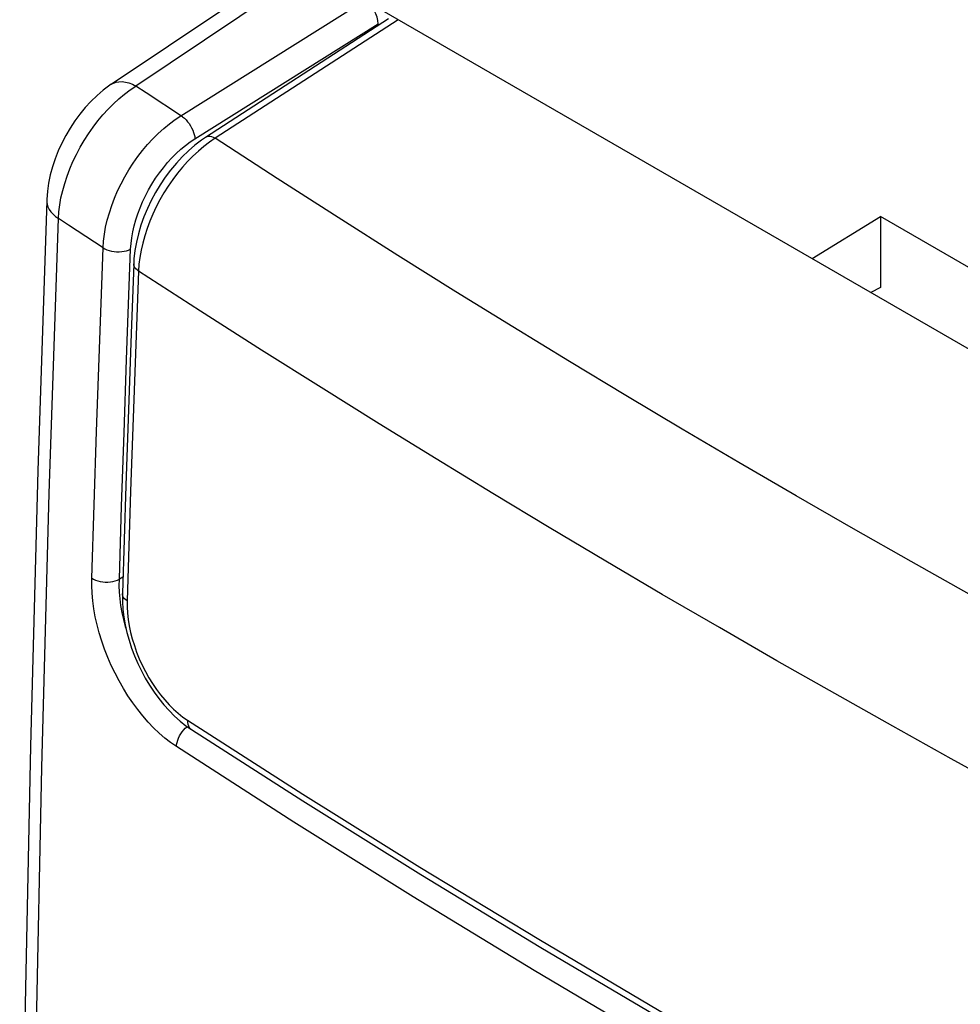
# Model space of a CAD drawing. Units: inches. Extents: x 88 to 122.3, y 123.4 to 174.
# Drawn here: x 90.9 to 100.8, y 158.3 to 168.7 of the extents above; entities that cross this region are included whole.
import ezdxf

# ---------------------------------------------------------------- set-up
doc = ezdxf.new("R2010")
doc.units = ezdxf.units.IN
doc.header["$MEASUREMENT"] = 0
for name, color, linetype in [('ASSI', 7, 'Continuous'), ('DRAFT', 7, 'Continuous'), ('RACCORDO', 7, 'Continuous'), ('SMUSSO', 7, 'Continuous')]:
    doc.layers.add(name, color=color, linetype=linetype)

# ---------------------------------------------------------------- blocks, each defined once
blk = doc.blocks.new('block 11')
at = {"layer": 'ASSI', "color": 7, "lineweight": 25, "true_color": 0xffffff}
blk.add_lwpolyline([(91.83, 167.98), (91.816, 167.97), (91.746, 167.918), (91.68, 167.861), (91.616, 167.8), (91.556, 167.735), (91.499, 167.666), (91.446, 167.594), (91.396, 167.518), (91.351, 167.44), (91.309, 167.36), (91.272, 167.278), (91.239, 167.195), (91.211, 167.11), (91.188, 167.025), (91.17, 166.939), (91.158, 166.853), (91.151, 166.767), (91.151, 166.757)], dxfattribs=at)
blk = doc.blocks.new('block 12')
at = {"layer": 'ASSI', "color": 7, "lineweight": 25, "true_color": 0xffffff}
blk.add_lwpolyline([(91.83, 167.98), (96.084, 170.832)], dxfattribs=at)
blk = doc.blocks.new('block 13')
at = {"layer": 'ASSI', "color": 7, "lineweight": 25, "true_color": 0xffffff}
blk.add_lwpolyline([(96.084, 170.64), (92.09, 167.961)], dxfattribs=at)
blk = doc.blocks.new('block 16')
at = {"layer": 'ASSI', "color": 7, "lineweight": 25, "true_color": 0xffffff}
blk.add_lwpolyline([(91.83, 167.98), (91.852, 167.992), (91.881, 168.002), (91.911, 168.007), (91.944, 168.008), (91.979, 168.003), (92.015, 167.994), (92.052, 167.98), (92.09, 167.961)], dxfattribs=at)
blk = doc.blocks.new('block 83')
at = {"layer": 'ASSI', "color": 7, "lineweight": 25, "true_color": 0xffffff}
blk.add_lwpolyline([(91.151, 166.757), (91.151, 166.743), (91.155, 166.716), (91.163, 166.689), (91.177, 166.663), (91.195, 166.637), (91.217, 166.612), (91.244, 166.589), (91.274, 166.567)], dxfattribs=at)
blk = doc.blocks.new('block 84')
at = {"layer": 'ASSI', "color": 7, "lineweight": 25, "true_color": 0xffffff}
blk.add_lwpolyline([(90.988, 154.47), (90.994, 155.041), (91.038, 157.909), (91.099, 160.785), (91.178, 163.671), (91.274, 166.567)], dxfattribs=at)
blk = doc.blocks.new('block 85')
at = {"layer": 'ASSI', "color": 7, "lineweight": 25, "true_color": 0xffffff}
blk.add_lwpolyline([(91.151, 166.757), (91.058, 163.91), (90.98, 161.012), (90.919, 158.124), (90.876, 155.245), (90.866, 154.225)], dxfattribs=at)
blk = doc.blocks.new('block 86')
at = {"layer": 'ASSI', "color": 7, "lineweight": 25, "true_color": 0xffffff}
blk.add_lwpolyline([(91.274, 166.567), (91.279, 166.638), (91.288, 166.711), (91.301, 166.785), (91.319, 166.861), (91.34, 166.937), (91.365, 167.014), (91.394, 167.091), (91.427, 167.167), (91.463, 167.242), (91.502, 167.317), (91.545, 167.389), (91.59, 167.46), (91.639, 167.529), (91.689, 167.595), (91.742, 167.659), (91.797, 167.719), (91.853, 167.775), (91.911, 167.828), (91.97, 167.877), (92.03, 167.921), (92.09, 167.961)], dxfattribs=at)
blk = doc.blocks.new('block 498')
at = {"layer": 'RACCORDO', "color": 7, "lineweight": 25, "true_color": 0xffffff}
blk.add_lwpolyline([(92.822, 167.42), (92.78, 167.392), (92.71, 167.339), (92.643, 167.28), (92.577, 167.217), (92.515, 167.149), (92.455, 167.077), (92.398, 167.001), (92.345, 166.923), (92.296, 166.841), (92.251, 166.757), (92.21, 166.671), (92.174, 166.584), (92.142, 166.495), (92.116, 166.407), (92.095, 166.319), (92.079, 166.231), (92.069, 166.144), (92.066, 166.09)], dxfattribs=at)
blk = doc.blocks.new('block 499')
at = {"layer": 'RACCORDO', "color": 7, "lineweight": 25, "true_color": 0xffffff}
blk.add_lwpolyline([(94.746, 168.668), (92.822, 167.42)], dxfattribs=at)
blk = doc.blocks.new('block 500')
at = {"layer": 'RACCORDO', "color": 7, "lineweight": 25, "true_color": 0xffffff}
blk.add_lwpolyline([(92.562, 167.648), (94.498, 168.863)], dxfattribs=at)
blk = doc.blocks.new('block 501')
at = {"layer": 'RACCORDO', "color": 7, "lineweight": 25, "true_color": 0xffffff}
blk.add_lwpolyline([(92.71, 167.407), (94.639, 168.618)], dxfattribs=at)
blk = doc.blocks.new('block 502')
at = {"layer": 'RACCORDO', "color": 7, "lineweight": 25, "true_color": 0xffffff}
blk.add_lwpolyline([(92.805, 167.326), (92.747, 167.277), (92.689, 167.224), (92.634, 167.167), (92.579, 167.107), (92.527, 167.043), (92.477, 166.977), (92.429, 166.908), (92.384, 166.837), (92.342, 166.764), (92.303, 166.69), (92.268, 166.614), (92.235, 166.538), (92.207, 166.461), (92.182, 166.384), (92.161, 166.308), (92.143, 166.232), (92.13, 166.158), (92.121, 166.085), (92.117, 166.014)], dxfattribs=at)
blk = doc.blocks.new('block 503')
at = {"layer": 'RACCORDO', "color": 7, "lineweight": 25, "true_color": 0xffffff}
blk.add_lwpolyline([(92.864, 167.371), (92.805, 167.326)], dxfattribs=at)
blk = doc.blocks.new('block 504')
at = {"layer": 'RACCORDO', "color": 7, "lineweight": 25, "true_color": 0xffffff}
blk.add_lwpolyline([(92.924, 167.411), (92.864, 167.371)], dxfattribs=at)
blk = doc.blocks.new('block 505')
at = {"layer": 'RACCORDO', "color": 7, "lineweight": 25, "true_color": 0xffffff}
blk.add_lwpolyline([(94.849, 168.66), (92.924, 167.411)], dxfattribs=at)
blk = doc.blocks.new('block 506')
at = {"layer": 'RACCORDO', "color": 7, "lineweight": 25, "true_color": 0xffffff}
blk.add_lwpolyline([(91.953, 162.789), (91.915, 162.768)], dxfattribs=at)
blk = doc.blocks.new('block 507')
at = {"layer": 'RACCORDO', "color": 7, "lineweight": 25, "true_color": 0xffffff}
blk.add_lwpolyline([(92.576, 161.162), (92.592, 161.182), (92.609, 161.2), (92.627, 161.216), (92.629, 161.217)], dxfattribs=at)
blk = doc.blocks.new('block 508')
at = {"layer": 'RACCORDO', "color": 7, "lineweight": 25, "true_color": 0xffffff}
blk.add_lwpolyline([(91.915, 162.768), (91.939, 163.539)], dxfattribs=at)
blk = doc.blocks.new('block 509')
at = {"layer": 'RACCORDO', "color": 7, "lineweight": 25, "true_color": 0xffffff}
blk.add_lwpolyline([(91.624, 162.78), (91.649, 163.552)], dxfattribs=at)
blk = doc.blocks.new('block 510')
at = {"layer": 'RACCORDO', "color": 7, "lineweight": 25, "true_color": 0xffffff}
blk.add_lwpolyline([(91.983, 163.755), (91.947, 162.617)], dxfattribs=at)
blk = doc.blocks.new('block 511')
at = {"layer": 'RACCORDO', "color": 7, "lineweight": 25, "true_color": 0xffffff}
blk.add_lwpolyline([(92.034, 163.697), (91.997, 162.541)], dxfattribs=at)
blk = doc.blocks.new('block 512')
at = {"layer": 'RACCORDO', "color": 7, "lineweight": 25, "true_color": 0xffffff}
blk.add_lwpolyline([(91.939, 163.539), (91.965, 164.311)], dxfattribs=at)
blk = doc.blocks.new('block 513')
at = {"layer": 'RACCORDO', "color": 7, "lineweight": 25, "true_color": 0xffffff}
blk.add_lwpolyline([(91.649, 163.552), (91.674, 164.324)], dxfattribs=at)
blk = doc.blocks.new('block 514')
at = {"layer": 'RACCORDO', "color": 7, "lineweight": 25, "true_color": 0xffffff}
blk.add_lwpolyline([(92.01, 164.555), (91.983, 163.755)], dxfattribs=at)
blk = doc.blocks.new('block 515')
at = {"layer": 'RACCORDO', "color": 7, "lineweight": 25, "true_color": 0xffffff}
blk.add_lwpolyline([(91.965, 164.311), (91.991, 165.084)], dxfattribs=at)
blk = doc.blocks.new('block 516')
at = {"layer": 'RACCORDO', "color": 7, "lineweight": 25, "true_color": 0xffffff}
blk.add_lwpolyline([(91.674, 164.324), (91.701, 165.097)], dxfattribs=at)
blk = doc.blocks.new('block 517')
at = {"layer": 'RACCORDO', "color": 7, "lineweight": 25, "true_color": 0xffffff}
blk.add_lwpolyline([(92.074, 164.854), (92.034, 163.697)], dxfattribs=at)
blk = doc.blocks.new('block 518')
at = {"layer": 'RACCORDO', "color": 7, "lineweight": 25, "true_color": 0xffffff}
blk.add_lwpolyline([(92.039, 165.356), (92.01, 164.555)], dxfattribs=at)
blk = doc.blocks.new('block 519')
at = {"layer": 'RACCORDO', "color": 7, "lineweight": 25, "true_color": 0xffffff}
blk.add_lwpolyline([(91.991, 165.084), (92.019, 165.857)], dxfattribs=at)
blk = doc.blocks.new('block 520')
at = {"layer": 'RACCORDO', "color": 7, "lineweight": 25, "true_color": 0xffffff}
blk.add_lwpolyline([(91.701, 165.097), (91.729, 165.87), (91.744, 166.257)], dxfattribs=at)
blk = doc.blocks.new('block 521')
at = {"layer": 'RACCORDO', "color": 7, "lineweight": 25, "true_color": 0xffffff}
blk.add_lwpolyline([(92.019, 165.857), (92.034, 166.244)], dxfattribs=at)
blk = doc.blocks.new('block 522')
at = {"layer": 'RACCORDO', "color": 7, "lineweight": 25, "true_color": 0xffffff}
blk.add_lwpolyline([(92.066, 166.09), (92.039, 165.356)], dxfattribs=at)
blk = doc.blocks.new('block 523')
at = {"layer": 'RACCORDO', "color": 7, "lineweight": 25, "true_color": 0xffffff}
blk.add_lwpolyline([(92.117, 166.014), (92.074, 164.854)], dxfattribs=at)
blk = doc.blocks.new('block 524')
at = {"layer": 'RACCORDO', "color": 7, "lineweight": 25, "true_color": 0xffffff}
blk.add_lwpolyline([(92.034, 166.244), (92.038, 166.304), (92.045, 166.364), (92.056, 166.426), (92.07, 166.489), (92.088, 166.553), (92.109, 166.617), (92.133, 166.68), (92.16, 166.744), (92.19, 166.807), (92.223, 166.869), (92.258, 166.93), (92.296, 166.99), (92.336, 167.047), (92.378, 167.102), (92.422, 167.155), (92.467, 167.205), (92.514, 167.253), (92.562, 167.297), (92.61, 167.337), (92.66, 167.374), (92.71, 167.407)], dxfattribs=at)
blk = doc.blocks.new('block 525')
at = {"layer": 'RACCORDO', "color": 7, "lineweight": 25, "true_color": 0xffffff}
blk.add_lwpolyline([(91.744, 166.257), (91.748, 166.329), (91.758, 166.402), (91.771, 166.476), (91.788, 166.551), (91.81, 166.628), (91.835, 166.704), (91.864, 166.781), (91.897, 166.857), (91.933, 166.932), (91.973, 167.006), (92.015, 167.079), (92.061, 167.15), (92.109, 167.218), (92.16, 167.284), (92.213, 167.347), (92.268, 167.407), (92.325, 167.463), (92.383, 167.516), (92.442, 167.565), (92.502, 167.609), (92.562, 167.648)], dxfattribs=at)
blk = doc.blocks.new('block 526')
at = {"layer": 'RACCORDO', "color": 7, "lineweight": 25, "true_color": 0xffffff}
blk.add_lwpolyline([(92.516, 161.007), (92.518, 161.029), (92.522, 161.051), (92.529, 161.074), (92.538, 161.097), (92.548, 161.12), (92.561, 161.142), (92.576, 161.162)], dxfattribs=at)
blk = doc.blocks.new('block 527')
at = {"layer": 'RACCORDO', "color": 7, "lineweight": 25, "true_color": 0xffffff}
blk.add_lwpolyline([(91.923, 162.563), (91.917, 162.633)], dxfattribs=at)
blk = doc.blocks.new('block 528')
at = {"layer": 'RACCORDO', "color": 7, "lineweight": 25, "true_color": 0xffffff}
blk.add_lwpolyline([(91.948, 162.532), (91.953, 162.452)], dxfattribs=at)
blk = doc.blocks.new('block 529')
at = {"layer": 'RACCORDO', "color": 7, "lineweight": 25, "true_color": 0xffffff}
blk.add_lwpolyline([(91.917, 162.633), (91.914, 162.701)], dxfattribs=at)
blk = doc.blocks.new('block 530')
at = {"layer": 'RACCORDO', "color": 7, "lineweight": 25, "true_color": 0xffffff}
blk.add_lwpolyline([(92.632, 161.284), (92.633, 161.262), (92.636, 161.242), (92.642, 161.225), (92.65, 161.209), (92.661, 161.196), (92.673, 161.187)], dxfattribs=at)
blk = doc.blocks.new('block 531')
at = {"layer": 'RACCORDO', "color": 7, "lineweight": 25, "true_color": 0xffffff}
blk.add_lwpolyline([(91.947, 162.617), (91.948, 162.532)], dxfattribs=at)
blk = doc.blocks.new('block 532')
at = {"layer": 'RACCORDO', "color": 7, "lineweight": 25, "true_color": 0xffffff}
blk.add_lwpolyline([(91.997, 162.541), (91.997, 162.477), (92.001, 162.412), (92.008, 162.346), (92.019, 162.278), (92.033, 162.209), (92.051, 162.14), (92.073, 162.07), (92.097, 162), (92.125, 161.932), (92.156, 161.864), (92.189, 161.797), (92.226, 161.732), (92.264, 161.67), (92.305, 161.609), (92.348, 161.552), (92.392, 161.498), (92.438, 161.447), (92.486, 161.4), (92.534, 161.357), (92.582, 161.318), (92.632, 161.284)], dxfattribs=at)
blk = doc.blocks.new('block 533')
at = {"layer": 'RACCORDO', "color": 7, "lineweight": 25, "true_color": 0xffffff}
blk.add_lwpolyline([(91.914, 162.701), (91.915, 162.768)], dxfattribs=at)
blk = doc.blocks.new('block 542')
at = {"layer": 'RACCORDO', "color": 7, "lineweight": 25, "true_color": 0xffffff}
blk.add_lwpolyline([(91.953, 162.452), (91.963, 162.371), (91.977, 162.29), (91.995, 162.208), (92.018, 162.126), (92.044, 162.044), (92.075, 161.963), (92.109, 161.883), (92.147, 161.804), (92.188, 161.727), (92.233, 161.653), (92.28, 161.581), (92.33, 161.512), (92.383, 161.447), (92.438, 161.385), (92.496, 161.328), (92.555, 161.275)], dxfattribs=at)
blk = doc.blocks.new('block 550')
at = {"layer": 'RACCORDO', "color": 7, "lineweight": 25, "true_color": 0xffffff}
blk.add_lwpolyline([(91.985, 162.255), (91.98, 162.271), (91.961, 162.345), (91.945, 162.418), (91.932, 162.491), (91.923, 162.563)], dxfattribs=at)
blk = doc.blocks.new('block 574')
at = {"layer": 'RACCORDO', "color": 7, "lineweight": 25, "true_color": 0xffffff}
blk.add_lwpolyline([(92.555, 161.275), (92.616, 161.226), (92.673, 161.187)], dxfattribs=at)
blk = doc.blocks.new('block 575')
at = {"layer": 'RACCORDO', "color": 7, "lineweight": 25, "true_color": 0xffffff}
blk.add_lwpolyline([(96.349, 158.892), (97.627, 158.135), (98.923, 157.387), (100.235, 156.648), (101.564, 155.92), (102.91, 155.202)], dxfattribs=at)
blk = doc.blocks.new('block 576')
at = {"layer": 'RACCORDO', "color": 7, "lineweight": 25, "true_color": 0xffffff}
blk.add_lwpolyline([(97.571, 157.885), (96.28, 158.65), (95.008, 159.426), (93.753, 160.212), (92.516, 161.007)], dxfattribs=at)
blk = doc.blocks.new('block 577')
at = {"layer": 'RACCORDO', "color": 7, "lineweight": 25, "true_color": 0xffffff}
blk.add_lwpolyline([(92.632, 161.284), (93.847, 160.506), (95.079, 159.737), (96.329, 158.978), (97.595, 158.227), (98.878, 157.487), (100.177, 156.755), (101.493, 156.034), (102.826, 155.322), (104.175, 154.619)], dxfattribs=at)
blk = doc.blocks.new('block 578')
at = {"layer": 'RACCORDO', "color": 7, "lineweight": 25, "true_color": 0xffffff}
blk.add_lwpolyline([(92.673, 161.187), (93.845, 160.436), (95.088, 159.659), (96.349, 158.892)], dxfattribs=at)
blk = doc.blocks.new('block 579')
at = {"layer": 'RACCORDO', "color": 7, "lineweight": 25, "true_color": 0xffffff}
blk.add_lwpolyline([(92.516, 161.007), (92.455, 161.05), (92.395, 161.097), (92.335, 161.148), (92.276, 161.204), (92.219, 161.265), (92.163, 161.329), (92.108, 161.397), (92.056, 161.468), (92.006, 161.542), (91.958, 161.619), (91.912, 161.698), (91.87, 161.779), (91.83, 161.862), (91.794, 161.946), (91.76, 162.031), (91.73, 162.117), (91.704, 162.203), (91.681, 162.288), (91.662, 162.374), (91.647, 162.458), (91.635, 162.542), (91.628, 162.623), (91.624, 162.702), (91.624, 162.78)], dxfattribs=at)
blk = doc.blocks.new('block 580')
at = {"layer": 'RACCORDO', "color": 7, "lineweight": 25, "true_color": 0xffffff}
blk.add_lwpolyline([(91.997, 162.541), (91.982, 162.552), (91.969, 162.564), (91.959, 162.577), (91.952, 162.591), (91.948, 162.605), (91.947, 162.617)], dxfattribs=at)
blk = doc.blocks.new('block 589')
at = {"layer": 'RACCORDO', "color": 7, "lineweight": 25, "true_color": 0xffffff}
blk.add_lwpolyline([(91.624, 162.78), (91.643, 162.769), (91.665, 162.759), (91.689, 162.751), (91.714, 162.745), (91.74, 162.741), (91.767, 162.739), (91.794, 162.739), (91.821, 162.741), (91.847, 162.745), (91.872, 162.751), (91.895, 162.758), (91.915, 162.768)], dxfattribs=at)
blk = doc.blocks.new('block 590')
at = {"layer": 'RACCORDO', "color": 7, "lineweight": 25, "true_color": 0xffffff}
blk.add_lwpolyline([(92.117, 166.014), (92.101, 166.025), (92.088, 166.037), (92.078, 166.05), (92.071, 166.063), (92.067, 166.077), (92.066, 166.09)], dxfattribs=at)
blk = doc.blocks.new('block 591')
at = {"layer": 'RACCORDO', "color": 7, "lineweight": 25, "true_color": 0xffffff}
blk.add_lwpolyline([(92.581, 167.636), (92.599, 167.622), (92.617, 167.605), (92.633, 167.586), (92.649, 167.566), (92.664, 167.544), (92.676, 167.521), (92.687, 167.498), (92.696, 167.474), (92.703, 167.451), (92.708, 167.429), (92.71, 167.407)], dxfattribs=at)
blk = doc.blocks.new('block 594')
at = {"layer": 'RACCORDO', "color": 7, "lineweight": 25, "true_color": 0xffffff}
blk.add_lwpolyline([(105.067, 158.536), (104.43, 158.864), (103.795, 159.194), (103.164, 159.527), (102.536, 159.861), (101.911, 160.197), (101.289, 160.536), (100.67, 160.877), (100.055, 161.22), (99.443, 161.564), (98.835, 161.91), (98.231, 162.259), (97.629, 162.609), (97.033, 162.96), (96.44, 163.313), (95.844, 163.672), (95.248, 164.036), (94.649, 164.404), (94.038, 164.786), (93.41, 165.182), (92.769, 165.591), (92.117, 166.014)], dxfattribs=at)
blk = doc.blocks.new('block 595')
at = {"layer": 'RACCORDO', "color": 7, "lineweight": 25, "true_color": 0xffffff}
blk.add_lwpolyline([(91.744, 166.257), (91.763, 166.246), (91.785, 166.237), (91.808, 166.229), (91.833, 166.223), (91.86, 166.219), (91.886, 166.216), (91.913, 166.216), (91.94, 166.218), (91.966, 166.222), (91.99, 166.227), (92.013, 166.235), (92.034, 166.244)], dxfattribs=at)
blk = doc.blocks.new('block 597')
at = {"layer": 'RACCORDO', "color": 7, "lineweight": 25, "true_color": 0xffffff}
blk.add_lwpolyline([(91.744, 166.257), (91.379, 166.497)], dxfattribs=at)
blk = doc.blocks.new('block 598')
at = {"layer": 'RACCORDO', "color": 7, "lineweight": 25, "true_color": 0xffffff}
blk.add_lwpolyline([(91.379, 166.497), (91.274, 166.567)], dxfattribs=at)
blk = doc.blocks.new('block 599')
at = {"layer": 'RACCORDO', "color": 7, "lineweight": 25, "true_color": 0xffffff}
blk.add_lwpolyline([(92.581, 167.636), (92.196, 167.891)], dxfattribs=at)
blk = doc.blocks.new('block 600')
at = {"layer": 'RACCORDO', "color": 7, "lineweight": 25, "true_color": 0xffffff}
blk.add_lwpolyline([(92.196, 167.891), (92.09, 167.961)], dxfattribs=at)
blk = doc.blocks.new('block 609')
at = {"layer": 'RACCORDO', "color": 7, "lineweight": 25, "true_color": 0xffffff}
blk.add_lwpolyline([(102.714, 161.591), (102.093, 161.928), (101.474, 162.268), (100.859, 162.61), (100.248, 162.954), (99.64, 163.3), (99.036, 163.648), (98.435, 163.998), (97.839, 164.349), (97.246, 164.703), (96.651, 165.062), (96.055, 165.426), (95.457, 165.795), (94.846, 166.178), (94.218, 166.576)], dxfattribs=at)
blk = doc.blocks.new('block 610')
at = {"layer": 'RACCORDO', "color": 7, "lineweight": 25, "true_color": 0xffffff}
blk.add_lwpolyline([(94.218, 166.576), (93.577, 166.987), (92.924, 167.411)], dxfattribs=at)
blk = doc.blocks.new('block 614')
at = {"layer": 'RACCORDO', "color": 7, "lineweight": 25, "true_color": 0xffffff}
blk.add_lwpolyline([(92.924, 167.411), (92.905, 167.42), (92.887, 167.427), (92.87, 167.43), (92.853, 167.43), (92.838, 167.428), (92.825, 167.422), (92.822, 167.42)], dxfattribs=at)
blk = doc.blocks.new('block 615')
at = {"layer": 'RACCORDO', "color": 7, "lineweight": 25, "true_color": 0xffffff}
blk.add_lwpolyline([(108.18, 160.963), (94.498, 168.863)], dxfattribs=at)
blk = doc.blocks.new('block 622')
at = {"layer": 'RACCORDO', "color": 7, "lineweight": 25, "true_color": 0xffffff}
blk.add_open_spline([(94.639, 168.618), (94.639, 168.708), (94.576, 168.818), (94.498, 168.863)], degree=3, dxfattribs=at)
blk = doc.blocks.new('block 623')
at = {"layer": 'DRAFT', "color": 7, "lineweight": 25, "true_color": 0xffffff}
blk.add_lwpolyline([(99.205, 166.145), (99.925, 166.589)], dxfattribs=at)
blk = doc.blocks.new('block 626')
at = {"layer": 'DRAFT', "color": 7, "lineweight": 25, "true_color": 0xffffff}
blk.add_lwpolyline([(99.925, 166.589), (99.925, 165.841)], dxfattribs=at)
blk = doc.blocks.new('block 627')
at = {"layer": 'DRAFT', "color": 7, "lineweight": 25, "true_color": 0xffffff}
blk.add_lwpolyline([(104.167, 164.139), (99.925, 166.589)], dxfattribs=at)
blk = doc.blocks.new('block 628')
at = {"layer": 'SMUSSO', "color": 7, "lineweight": 25, "true_color": 0xffffff}
blk.add_lwpolyline([(99.925, 165.841), (99.825, 165.787)], dxfattribs=at)
blk = doc.blocks.new('block 632')
at = {"layer": 'SMUSSO', "color": 7, "lineweight": 25, "true_color": 0xffffff}
blk.add_lwpolyline([(94.639, 168.599), (94.639, 168.618)], dxfattribs=at)

msp = doc.modelspace()

# ---------------------------------------------------------------- block references
at = {"layer": 'ASSI'}
for name in ['block 12', 'block 13', 'block 11', 'block 86', 'block 16', 'block 85', 'block 83', 'block 84']:
    msp.add_blockref(name, (0, 0), dxfattribs=at)
at = {"layer": 'DRAFT'}
for name in ['block 623', 'block 626', 'block 627']:
    msp.add_blockref(name, (0, 0), dxfattribs=at)
at = {"layer": 'RACCORDO'}
for name in ['block 500', 'block 615', 'block 622', 'block 501', 'block 499', 'block 505', 'block 600', 'block 599', 'block 525', 'block 591', 'block 614', 'block 524', 'block 498', 'block 502', 'block 503', 'block 504', 'block 610', 'block 598', 'block 597', 'block 609', 'block 520', 'block 595', 'block 521', 'block 522', 'block 590', 'block 523', 'block 594', 'block 519', 'block 518', 'block 516', 'block 515', 'block 517', 'block 514', 'block 513', 'block 512', 'block 510', 'block 511', 'block 509', 'block 508', 'block 579', 'block 589', 'block 533', 'block 506', 'block 529', 'block 527', 'block 550', 'block 531', 'block 580', 'block 528', 'block 542', 'block 532', 'block 574', 'block 507', 'block 530', 'block 577', 'block 526', 'block 578', 'block 576', 'block 575']:
    msp.add_blockref(name, (0, 0), dxfattribs=at)
at = {"layer": 'SMUSSO'}
for name in ['block 632', 'block 628']:
    msp.add_blockref(name, (0, 0), dxfattribs=at)

doc.saveas('drawing.dxf')
